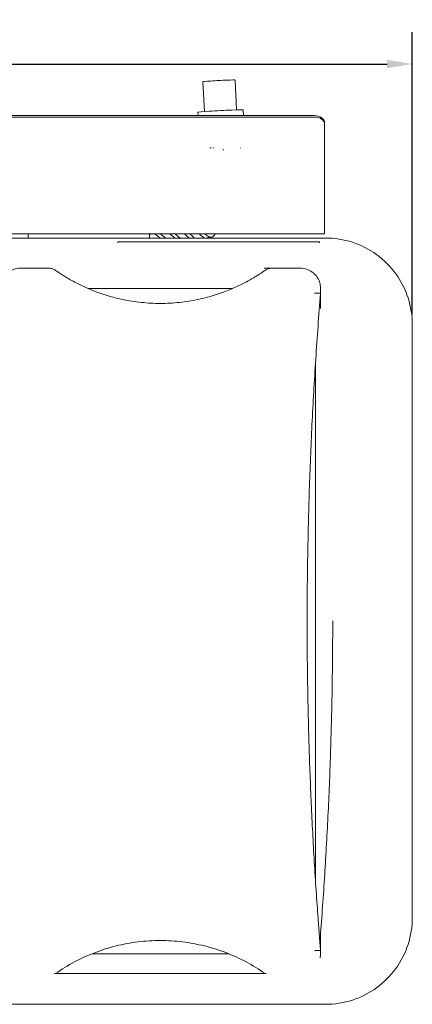
# Model space of a CAD drawing. Units: millimetres. Extents: x 0 to 4200, y 0 to 2970.
# Drawn here: x 2662 to 3052, y 557 to 1534 of the extents above; entities that cross this region are included whole.
import ezdxf

# ---------------------------------------------------------------- set-up
doc = ezdxf.new("R2010")
doc.units = ezdxf.units.MM
doc.header["$LTSCALE"] = 10
doc.layers.add('Dimensions(ISO)', color=1, linetype='Continuous', lineweight=25, true_color=0xff0000)
doc.layers.add('Visible Edges(ISO)', color=7, linetype='Continuous', lineweight=20, true_color=0x262659)
doc.styles.add('Ropox', font='arial.ttf')
doc.dimstyles.new('Ropox', dxfattribs={"dimscale": 10, "dimtxt": 3.5, "dimasz": 2.5, "dimexe": 3.175, "dimexo": 1, "dimgap": 0.762, "dimtad": 1, "dimdec": 0, "dimlfac": 0.1, "dimrnd": 1e-08, "dimtxsty": 'Ropox', "dimcen": 0.09, "dimdle": 10, "dimclrd": 1, "dimclre": 1, "dimclrt": 1, "dimadec": 1, "dimazin": 2, "dimtfac": 1, "dimtmove": 0, "dimatfit": 3, "dimfxl": 1, "dimtolj": 1, "dimtzin": 0, "dimlwd": 25, "dimlwe": 25, "dimarcsym": 0})

# ---------------------------------------------------------------- blocks, each defined once
blk = doc.blocks.new('*D8')
at = {"layer": 'Defpoints', "color": 0, "linetype": 'Continuous', "transparency": 16777216}
for p in [(3051.83, 1490.02), (1589.83, 1231.39), (3051.83, 1231.39)]:
    blk.add_point(p, dxfattribs=at)
at = {"layer": 'Dimensions(ISO)', "color": 1, "linetype": 'Continuous', "lineweight": 25, "transparency": 16777216}
for p, q in [((1589.83, 1241.39), (1589.83, 1521.77)), ((3051.83, 1241.39), (3051.83, 1521.77)), ((1614.83, 1490.02), (3026.83, 1490.02))]:
    blk.add_line(p, q, dxfattribs=at)
at = {"layer": 'Dimensions(ISO)', "color": 1, "linetype": 'Continuous', "transparency": 16777216}
for points in [[(1614.83, 1494.18), (1614.83, 1485.85), (1589.83, 1490.02)], [(3026.83, 1494.18), (3026.83, 1485.85), (3051.83, 1490.02)]]:
    blk.add_solid(points, dxfattribs=at)
at = {"layer": 'Dimensions(ISO)', "color": 1, "linetype": 'Continuous', "lineweight": 25, "transparency": 16777216, "insert": (2251.68, 1533.38), "char_height": 35, "attachment_point": 1, "style": 'Ropox'}
blk.add_mtext('\\A1;146cm', dxfattribs=at)

msp = doc.modelspace()

# ---------------------------------------------------------------- linework, layer by layer
at = {"layer": 'Visible Edges(ISO)'}
for p, q in [((2845.59, 1442.85), (2844.02, 1472.4)), ((2877.54, 1444.55), (2875.97, 1474.1)), ((2954.83, 1438.82), (2648.83, 1438.82)), ((2648.83, 1437.4), (2954.83, 1437.4)), ((2839.29, 1438.82), (2839.12, 1442.11)), ((2884.36, 1438.82), (2884.06, 1444.5)), ((2964.83, 1431.75), (2964.83, 1430.33)), ((2964.83, 1430.33), (2964.83, 1423.26)), ((2964.83, 1423.26), (2964.83, 1334.9)), ((2964.83, 1321.4), (2964.83, 1334.9)), ((2964.83, 1321.4), (2638.83, 1321.4)), ((2670.83, 1317.39), (2670.83, 1321.4)), ((2796.34, 1321.31), (2796.43, 1321.4)), ((1675.83, 1317.39), (2965.83, 1317.39)), ((2759.83, 1313.5), (2759.83, 1312.7)), ((2759.83, 1313.5), (2959.83, 1313.5)), ((2959.83, 1313.5), (2959.83, 1312.7)), ((2690.97, 1287.49), (2662.83, 1287.49)), ((2908.33, 1287.46), (2911.94, 1287.46)), ((2940.83, 1287.49), (2912.68, 1287.49)), ((2730.1, 1267.3), (2873.55, 1267.3)), ((2960.83, 1267.51), (2960.83, 1247.62)), ((2960.83, 1247.62), (2960.83, 1247.47)), ((3051.83, 643.43), (3051.83, 1231.39)), ((2955.83, 679.07), (2955.83, 1194.01)), ((3051.83, 643.12), (3051.83, 643.43)), ((2960.83, 627.43), (2960.83, 607.54)), ((2869.4, 607.33), (2734.25, 607.33)), ((2906.72, 587.54), (2696.93, 587.54)), ((1675.83, 557.13), (2965.83, 557.13))]:
    msp.add_line(p, q, dxfattribs=at)
for centre, major_axis, ratio, start_param, end_param in [((2859.99, 1473.25), (15.98, 0.85), 0.025007, 0, 3.141593), ((2861.59, 1443.3), (22.47, 1.2), 0.025007, 0, 3.141593), ((2954.83, 1431.75), (10, 0), 0.707107, 0, 1.570796), ((2954.83, 1430.33), (10, 0), 0.707107, 0, 1.570796), ((2963.83, 627.43), (-3, 0.14), 0.999994, 6.252166, 6.329719), ((2690.97, 597.42), (12, 0), 0.999842, 5.316157, 5.324158), ((2912.68, 597.42), (12, 0), 0.999842, 4.100738, 4.10874)]:
    msp.add_ellipse(centre, major_axis=major_axis, ratio=ratio, start_param=start_param, end_param=end_param, dxfattribs=at)
for points in [[(2850.9, 1406.9), (2851.43, 1406.94), (2851.94, 1406.97), (2852.43, 1407)], [(2853.98, 1406.9), (2854.21, 1406.94), (2854.45, 1406.97), (2854.68, 1407)], [(2881.87, 1407), (2881.71, 1406.97), (2881.54, 1406.94), (2881.36, 1406.9)], [(2863.75, 1404.8), (2864.08, 1404.84), (2864.42, 1404.87), (2864.75, 1404.9)], [(2801.98, 1321.4), (2803.32, 1320.36), (2805.01, 1318.98), (2806.9, 1317.39)], [(2830.54, 1317.39), (2829.03, 1318.67), (2827.45, 1320.03), (2825.85, 1321.4)], [(2845.33, 1317.39), (2844.07, 1318.32), (2842.34, 1319.71), (2840.31, 1321.4)], [(2821.34, 1317.39), (2821.24, 1317.47), (2821.15, 1317.55), (2821.05, 1317.64)], [(2960.33, 603.11), (2960.66, 604.56), (2960.83, 606.05), (2960.83, 607.54)]]:
    msp.add_open_spline(points, degree=3, dxfattribs=at)
for points, knots in [([(2791.28, 1317.39), (2791.28, 1317.39), (2791.28, 1317.4), (2791.18, 1317.63), (2791.09, 1317.88), (2790.98, 1318.45), (2790.95, 1318.73), (2790.99, 1319.37), (2791.07, 1319.76), (2791.36, 1320.44), (2791.55, 1320.74), (2791.93, 1321.15), (2792.08, 1321.29), (2792.25, 1321.4)], [2.8467915, 2.8467915, 2.8467915, 2.8467915, 2.8493407, 2.8493407, 3.0150577, 3.0150577, 3.1333319, 3.1333319, 3.2675832, 3.2675832, 3.3866712, 3.3866712, 3.4532911, 3.4532911, 3.4532911, 3.4532911]), ([(2796.18, 1321.4), (2796.61, 1321.17), (2797.03, 1320.9), (2798.13, 1320.12), (2798.86, 1319.58), (2800.27, 1318.47), (2800.92, 1317.95), (2801.61, 1317.39)], [4.11442, 4.11442, 4.11442, 4.11442, 4.483338, 4.483338, 4.972866, 4.972866, 5.321702, 5.321702, 5.321702, 5.321702]), ([(2811.42, 1321.4), (2812.75, 1320.28), (2814.19, 1319.06), (2815.8, 1317.67), (2815.97, 1317.53), (2816.13, 1317.39)], [5.8178955, 5.8178955, 5.8178955, 5.8178955, 6.4017491, 6.4017491, 6.4678711, 6.4678711, 6.4678711, 6.4678711]), ([(2816.66, 1321.4), (2816.75, 1321.32), (2816.85, 1321.24), (2816.94, 1321.16), (2818.28, 1320.01), (2819.67, 1318.83), (2821.05, 1317.64)], [241.6479674, 241.6479674, 241.6479674, 241.6479674, 241.6676184, 241.6676184, 241.6676184, 241.9405694, 241.9405694, 241.9405694, 241.9405694]), ([(2835.79, 1317.39), (2835.48, 1317.65), (2835.17, 1317.91), (2833.66, 1319.18), (2832.37, 1320.28), (2831.06, 1321.4)], [4.2590084, 4.2590084, 4.2590084, 4.2590084, 4.3983615, 4.3983615, 4.926984, 4.926984, 4.926984, 4.926984]), ([(2856.04, 1321.4), (2855.97, 1321.09), (2855.86, 1320.78), (2855.52, 1320.09), (2855.26, 1319.73), (2854.62, 1319.05), (2854.21, 1318.74), (2853.37, 1318.3), (2852.92, 1318.17), (2852.19, 1318.07), (2851.88, 1318.07), (2851.37, 1318.13), (2851.16, 1318.19), (2850.64, 1318.34), (2850.38, 1318.45), (2849.35, 1318.96), (2848.55, 1319.48), (2847.04, 1320.54), (2846.48, 1320.95), (2845.89, 1321.4)], [3.10148, 3.10148, 3.10148, 3.10148, 3.210446, 3.210446, 3.351282, 3.351282, 3.510798, 3.510798, 3.666264, 3.666264, 3.794924, 3.794924, 3.924941, 3.924941, 4.144908, 4.144908, 4.779502, 4.779502, 5.103525, 5.103525, 5.103525, 5.103525]), ([(2848.93, 1317.39), (2848.93, 1317.4), (2848.94, 1317.4), (2849.06, 1317.53), (2849.18, 1317.65), (2849.42, 1317.89), (2849.54, 1318.01), (2849.77, 1318.25), (2849.89, 1318.37), (2850.04, 1318.52), (2850.07, 1318.56), (2850.1, 1318.59)], [3.14554674, 3.14554674, 3.14554674, 3.14554674, 3.14576055, 3.14576055, 3.14996028, 3.14996028, 3.15416002, 3.15416002, 3.15835975, 3.15835975, 3.15952086, 3.15952086, 3.15952086, 3.15952086]), ([(2965.83, 1317.39), (2974.83, 1317.39), (2983.84, 1315.96), (3000.97, 1310.4), (3009.09, 1306.26), (3023.66, 1295.67), (3030.11, 1289.23), (3040.69, 1274.66), (3044.83, 1266.53), (3050.4, 1249.4), (3051.83, 1240.4), (3051.83, 1231.39)], [4.712389, 4.712389, 4.712389, 4.712389, 5.026548, 5.026548, 5.340708, 5.340708, 5.654867, 5.654867, 5.969026, 5.969026, 6.283185, 6.283185, 6.283185, 6.283185]), ([(2642.83, 1267.49), (2642.83, 1269.58), (2643.16, 1271.67), (2644.45, 1275.66), (2645.41, 1277.55), (2647.88, 1280.94), (2649.38, 1282.43), (2652.76, 1284.9), (2654.65, 1285.86), (2658.64, 1287.15), (2660.73, 1287.49), (2662.83, 1287.49)], [4.712389, 4.712389, 4.712389, 4.712389, 5.026548, 5.026548, 5.340708, 5.340708, 5.654867, 5.654867, 5.969026, 5.969026, 6.283185, 6.283185, 6.283185, 6.283185]), ([(2690.97, 1287.49), (2691.46, 1287.49), (2691.95, 1287.46), (2692.92, 1287.34), (2693.4, 1287.25), (2694.35, 1287.01), (2694.82, 1286.86), (2695.73, 1286.51), (2696.18, 1286.31), (2697.04, 1285.85), (2697.46, 1285.59), (2697.86, 1285.31)], [0, 0, 0, 0, 0.1223283, 0.1223283, 0.2446566, 0.2446566, 0.3669849, 0.3669849, 0.4893132, 0.4893132, 0.6116415, 0.6116415, 0.6116415, 0.6116415]), ([(2754.92, 1258.67), (2750.84, 1259.76), (2746.81, 1261), (2738.83, 1263.75), (2734.89, 1265.26), (2727.12, 1268.56), (2723.29, 1270.35), (2715.78, 1274.18), (2712.08, 1276.23), (2704.85, 1280.58), (2701.31, 1282.89), (2697.86, 1285.31)], [3.4036469, 3.4036469, 3.4036469, 3.4036469, 3.4735644, 3.4735644, 3.5434818, 3.5434818, 3.6133993, 3.6133993, 3.6833167, 3.6833167, 3.7532342, 3.7532342, 3.7532342, 3.7532342]), ([(2905.79, 1285.31), (2902.34, 1282.89), (2898.8, 1280.58), (2891.57, 1276.23), (2887.87, 1274.18), (2880.36, 1270.35), (2876.53, 1268.56), (2868.76, 1265.26), (2864.82, 1263.75), (2856.84, 1261), (2852.81, 1259.76), (2848.73, 1258.67)], [2.5299511, 2.5299511, 2.5299511, 2.5299511, 2.5998686, 2.5998686, 2.669786, 2.669786, 2.7397035, 2.7397035, 2.8096209, 2.8096209, 2.8795384, 2.8795384, 2.8795384, 2.8795384]), ([(2908.33, 1287.46), (2907.97, 1287.46), (2907.61, 1287.46), (2906.93, 1287.46), (2906.6, 1287.46), (2906.03, 1287.45), (2905.77, 1287.45), (2905.36, 1287.44), (2905.2, 1287.44), (2905.05, 1287.44), (2905.02, 1287.43), (2904.99, 1287.43), (2904.99, 1287.43), (2904.99, 1287.43)], [-1.1589639, -1.1589639, -1.1589639, -1.1589639, -1.0518244, -1.0518244, -0.9443108, -0.9443108, -0.8360869, -0.8360869, -0.7284829, -0.7284829, -0.6776241, -0.6776241, -0.6549132, -0.6549132, -0.6549132, -0.6549132]), ([(2905.79, 1285.31), (2906.19, 1285.59), (2906.61, 1285.85), (2907.47, 1286.31), (2907.92, 1286.51), (2908.83, 1286.86), (2909.3, 1287.01), (2910.25, 1287.25), (2910.73, 1287.34), (2911.7, 1287.46), (2912.19, 1287.49), (2912.68, 1287.49)], [5.6715438, 5.6715438, 5.6715438, 5.6715438, 5.7938721, 5.7938721, 5.9162004, 5.9162004, 6.0385287, 6.0385287, 6.160857, 6.160857, 6.2831853, 6.2831853, 6.2831853, 6.2831853]), ([(2940.83, 1287.49), (2942.92, 1287.49), (2945.01, 1287.15), (2949, 1285.86), (2950.89, 1284.9), (2954.27, 1282.43), (2955.77, 1280.94), (2958.24, 1277.55), (2959.2, 1275.66), (2960.49, 1271.67), (2960.83, 1269.58), (2960.83, 1267.49)], [6.283185, 6.283185, 6.283185, 6.283185, 6.597345, 6.597345, 6.911504, 6.911504, 7.225663, 7.225663, 7.539822, 7.539822, 7.853982, 7.853982, 7.853982, 7.853982]), ([(2960.83, 1262.38), (2959.05, 1240.71), (2957.46, 1219.01), (2954.62, 1175.58), (2953.38, 1153.85), (2951.25, 1110.38), (2950.36, 1088.63), (2948.94, 1045.12), (2948.41, 1023.36), (2947.7, 979.93), (2947.52, 958.26), (2947.52, 936.59)], [3.297855, 3.297855, 3.297855, 3.297855, 9.837044, 9.837044, 16.376234, 16.376234, 22.915424, 22.915424, 29.454613, 29.454613, 35.967362, 35.967362, 35.967362, 35.967362]), ([(2954.83, 1262.79), (2954.83, 1262.79), (2954.83, 1262.79), (2955.24, 1262.78), (2955.64, 1262.76), (2956.43, 1262.73), (2956.81, 1262.71), (2957.9, 1262.66), (2958.55, 1262.63), (2959.65, 1262.57), (2960.08, 1262.55), (2960.67, 1262.51), (2960.83, 1262.49), (2960.83, 1262.49)], [-0.9452646, -0.9452646, -0.9452646, -0.9452646, -0.9440056, -0.9440056, -0.8235092, -0.8235092, -0.7030205, -0.7030205, -0.468511, -0.468511, -0.2342041, -0.2342041, 0, 0, 0, 0]), ([(2754.92, 1258.67), (2761.02, 1257.03), (2767.22, 1255.71), (2779.73, 1253.74), (2786.04, 1253.08), (2798.66, 1252.42), (2805, 1252.42), (2817.66, 1253.08), (2823.96, 1253.74), (2836.43, 1255.72), (2842.63, 1257.03), (2848.73, 1258.67)], [0, 0, 0, 0, 1.958428, 1.958428, 3.916855, 3.916855, 5.875283, 5.875283, 7.83371, 7.83371, 9.792138, 9.792138, 9.792138, 9.792138]), ([(2957.92, 648.51), (2956.54, 667.6), (2955.29, 686.73), (2953.07, 725.05), (2952.1, 744.24), (2950.44, 782.64), (2949.74, 801.86), (2948.63, 840.33), (2948.21, 859.57), (2947.66, 898.07), (2947.52, 917.33), (2947.52, 936.59)], [0, 0, 0, 0, 5.786129, 5.786129, 11.572258, 11.572258, 17.358387, 17.358387, 23.144516, 23.144516, 28.930645, 28.930645, 28.930645, 28.930645]), ([(2972.86, 937.52), (2972.86, 916.85), (2972.7, 896.17), (2972.05, 854.82), (2971.57, 834.14), (2970.29, 792.81), (2969.49, 772.14), (2967.56, 730.83), (2966.44, 710.18), (2963.88, 668.9), (2962.44, 648.27), (2960.83, 627.66)], [0, 0, 0, 0, 0.01550974, 0.01550974, 0.03101948, 0.03101948, 0.04652922, 0.04652922, 0.06203896, 0.06203896, 0.0775487, 0.0775487, 0.0775487, 0.0775487]), ([(2958.8, 636.48), (2958.78, 636.69), (2958.76, 637.05), (2958.68, 638.06), (2958.63, 638.71), (2958.52, 640.27), (2958.45, 641.15), (2958.31, 643.09), (2958.24, 644.14), (2958.08, 646.3), (2958, 647.42), (2957.92, 648.51)], [0, 0, 0, 0, 0.329357, 0.329357, 0.658714, 0.658714, 0.988072, 0.988072, 1.317429, 1.317429, 1.646786, 1.646786, 1.646786, 1.646786]), ([(2960.01, 620.61), (2959.9, 622.1), (2959.78, 623.61), (2959.55, 626.5), (2959.45, 627.87), (2959.25, 630.43), (2959.16, 631.59), (2959.01, 633.6), (2958.95, 634.45), (2958.85, 635.77), (2958.81, 636.24), (2958.8, 636.48)], [0, 0, 0, 0, 0.448415, 0.448415, 0.89683, 0.89683, 1.345244, 1.345244, 1.793659, 1.793659, 2.242074, 2.242074, 2.242074, 2.242074]), ([(2965.83, 557.13), (2974.83, 557.13), (2983.84, 558.55), (3000.97, 564.12), (3009.09, 568.26), (3023.66, 578.84), (3030.11, 585.29), (3040.69, 599.86), (3044.83, 607.98), (3050.4, 625.11), (3051.83, 634.12), (3051.83, 643.12)], [4.712389, 4.712389, 4.712389, 4.712389, 5.026548, 5.026548, 5.340708, 5.340708, 5.654867, 5.654867, 5.969026, 5.969026, 6.283185, 6.283185, 6.283185, 6.283185]), ([(2905.79, 587.6), (2899.76, 591.83), (2893.44, 595.71), (2880.36, 602.66), (2873.6, 605.75), (2859.79, 611.04), (2852.76, 613.26), (2838.43, 616.82), (2831.15, 618.17), (2816.51, 619.96), (2809.13, 620.41), (2794.37, 620.41), (2787.01, 619.95), (2772.35, 618.15), (2765.08, 616.8), (2750.78, 613.22), (2743.72, 610.99), (2729.95, 605.7), (2723.23, 602.64), (2710.2, 595.7), (2703.89, 591.83), (2697.86, 587.6)], [0, 0, 0, 0, 2.308184, 2.308184, 4.616367, 4.616367, 6.924551, 6.924551, 9.232735, 9.232735, 11.540918, 11.540918, 13.849102, 13.849102, 16.157286, 16.157286, 18.46547, 18.46547, 20.773653, 20.773653, 23.081837, 23.081837, 23.081837, 23.081837]), ([(2960.83, 610.52), (2960.77, 611.19), (2960.72, 611.87), (2960.61, 613.21), (2960.55, 613.88), (2960.44, 615.23), (2960.39, 615.9), (2960.28, 617.25), (2960.23, 617.92), (2960.12, 619.26), (2960.07, 619.94), (2960.01, 620.61)], [4.630798486, 4.630798486, 4.630798486, 4.630798486, 4.631304503, 4.631304503, 4.63181052, 4.63181052, 4.632316537, 4.632316537, 4.632822554, 4.632822554, 4.633328571, 4.633328571, 4.633328571, 4.633328571]), ([(2954.83, 610.34), (2954.83, 610.34), (2954.83, 610.34), (2955.24, 610.36), (2955.64, 610.37), (2956.43, 610.4), (2956.81, 610.42), (2957.9, 610.46), (2958.55, 610.48), (2959.65, 610.51), (2960.08, 610.52), (2960.67, 610.53), (2960.83, 610.53), (2960.83, 610.52)], [-0.0012591, -0.0012591, -0.0012591, -0.0012591, 0, 0, 0.1204999, 0.1204999, 0.2409923, 0.2409923, 0.4755091, 0.4755091, 0.7098232, 0.7098232, 0.9440345, 0.9440345, 0.9440345, 0.9440345])]:
    msp.add_open_spline(points, degree=3, knots=knots, dxfattribs=at)

# ---------------------------------------------------------------- dimensions: what is measured, and where the dimension line sits
at = {"layer": 'Dimensions(ISO)', "color": 1, "linetype": 'Continuous', "lineweight": 25, "true_color": 0xff0000}
dim = msp.add_linear_dim(base=(3051.83, 1490.02), p1=(1589.83, 1231.39), p2=(3051.83, 1231.39), text='<>cm', dimstyle='Ropox', override={"dimgap": 0.762, "dimdec": 0, "dimlfac": 0.1, "dimtol": 0, "dimlim": 0, "dimtp": 0, "dimtm": 0, "dimtdec": 2, "dimtofl": 0, "dimatfit": 1}, dxfattribs=at)
dim.commit()
dim.dimension.update_dxf_attribs({"geometry": '*D8', "text_midpoint": (2320.83, 1490.02), "dimtype": 160})

doc.saveas('drawing.dxf')
